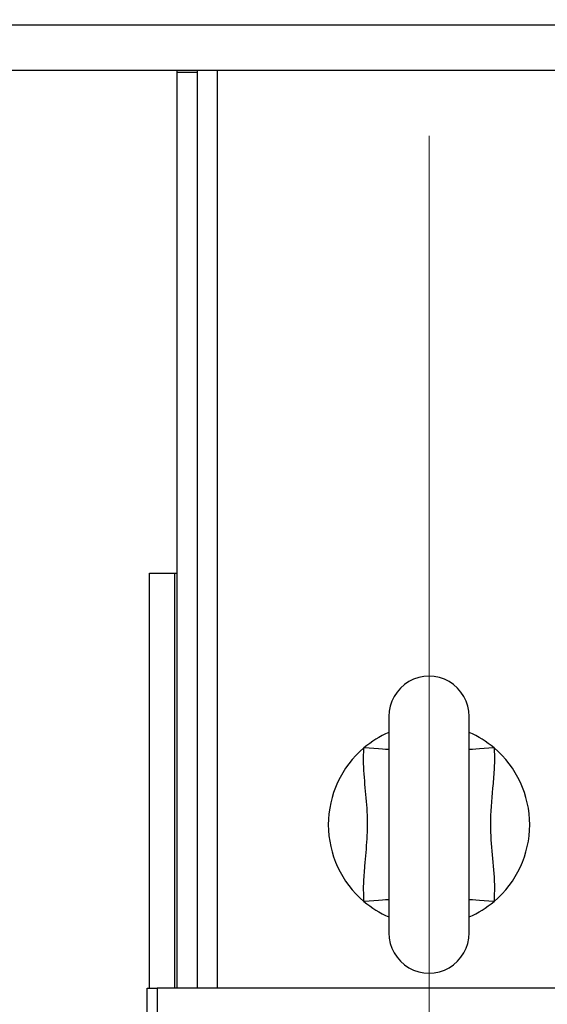
# Model space of a CAD drawing. Units: millimetres. Extents: x 4 to 416, y 4 to 293.
# Drawn here: x 210 to 214, y 213 to 219 of the extents above; entities that cross this region are included whole.
import ezdxf

# ---------------------------------------------------------------- set-up
doc = ezdxf.new("R2010")
doc.units = ezdxf.units.MM
doc.linetypes.add('CENTERX2', pattern=[20.32, 12.7, -2.54, 2.54, -2.54])
doc.layers.add('FORMAT', color=7, linetype='Continuous')
doc.styles.add('SLDTEXTSTYLE0', font='TXT', dxfattribs={"width": 0.75})
doc.dimstyles.new('SLDDIMSTYLE2', dxfattribs={"dimtxt": 3.5, "dimasz": 3.556, "dimexe": 0, "dimexo": 0.0625, "dimgap": 0.875, "dimtad": 1, "dimdec": 0, "dimlfac": 30, "dimrnd": 1e-09, "dimzin": 12, "dimdsep": 46, "dimtxsty": 'SLDTEXTSTYLE0', "dimsah": 1, "dimcen": 0.09, "dimadec": 0, "dimazin": 3, "dimtfac": 1, "dimtdec": 0, "dimtmove": 0, "dimatfit": 0, "dimfxl": 0, "dimfrac": 2, "dimtolj": 1, "dimtzin": 12, "dimarcsym": 0})

# ---------------------------------------------------------------- blocks, each defined once
blk = doc.blocks.new('_D_9')
at = {"layer": 'FORMAT'}
for p, q in [((198.7428, 218.1771), (198.7428, 185.706)), ((212.9095, 195.4282), (212.9095, 185.706)), ((198.7428, 186.706), (192.3928, 186.706)), ((212.9095, 186.706), (198.7428, 186.706)), ((212.9095, 186.706), (219.2595, 186.706))]:
    blk.add_line(p, q, dxfattribs=at)
for points in [[(198.7428, 186.706), (195.1868, 187.087), (195.1868, 186.325)], [(212.9095, 186.706), (216.4655, 186.325), (216.4655, 187.087)]]:
    blk.add_solid(points, dxfattribs=at)
at = {"layer": 'FORMAT', "insert": (202.7747, 191.2177), "char_height": 3.5, "attachment_point": 1, "style": 'SLDTEXTSTYLE0'}
blk.add_mtext('425', dxfattribs=at)

msp = doc.modelspace()

# ---------------------------------------------------------------- linework, layer by layer
at = {"color": 8, "linetype": 'Continuous', "lineweight": 25}
for p, q in [((210.1106, 219.1771), (215.7083, 219.1771)), ((211.5095, 212.7938), (211.5095, 218.8771)), ((211.1095, 212.7938), (211.1095, 210.4604))]:
    msp.add_line(p, q, dxfattribs=at)
at = {"color": 7, "linetype": 'Continuous', "lineweight": 25}
for p, q in [((209.7428, 218.8771), (216.0762, 218.8771)), ((211.2428, 218.8604), (211.2428, 218.8771)), ((211.3762, 218.8604), (211.2428, 218.8604)), ((211.2428, 212.7938), (211.2428, 218.8604)), ((211.3762, 218.8604), (211.3762, 218.8771)), ((211.3762, 212.7938), (211.3762, 218.8604)), ((211.0595, 212.7938), (211.0595, 215.5438)), ((211.0595, 215.5438), (211.2262, 215.5438)), ((211.2262, 212.7938), (211.2262, 215.5438)), ((211.2262, 215.5438), (211.2428, 215.5438)), ((212.6428, 214.5938), (212.6428, 213.1604)), ((213.1762, 213.1604), (213.1762, 214.5938)), ((211.0428, 210.4604), (211.0428, 212.7938)), ((211.0428, 212.7938), (211.1095, 212.7938)), ((214.7095, 212.7938), (211.1095, 212.7938))]:
    msp.add_line(p, q, dxfattribs=at)
at = {"color": 8, "linetype": 'Continuous', "lineweight": 25, "flags": 128}
for points in [[(212.6428, 214.3743), (212.6355, 214.3748), (212.621, 214.3758), (212.6005, 214.3772), (212.5748, 214.379), (212.545, 214.3811), (212.5125, 214.3833), (212.4785, 214.3857)], [(213.3405, 214.3857), (213.3065, 214.3833), (213.2739, 214.3811), (213.2442, 214.379), (213.2185, 214.3772), (213.198, 214.3758), (213.1835, 214.3748), (213.1762, 214.3743)], [(212.6428, 213.3799), (212.6355, 213.3794), (212.621, 213.3784), (212.6005, 213.377), (212.5748, 213.3752), (212.545, 213.3731), (212.5125, 213.3709), (212.4785, 213.3685)], [(213.3405, 213.3685), (213.3065, 213.3709), (213.2739, 213.3731), (213.2442, 213.3752), (213.2185, 213.377), (213.198, 213.3784), (213.1835, 213.3794), (213.1762, 213.3799)]]:
    msp.add_lwpolyline(points, dxfattribs=at)
at = {"color": 7, "linetype": 'Continuous', "lineweight": 25}
for centre, radius, start, end in [((212.9095, 214.5938), 0.2667, 359.99989, 180.00011), ((212.9096, 213.877), 0.6668, 113.58008, 130.27796), ((212.9095, 213.8771), 0.6667, 49.72056, 66.42109), ((212.9095, 213.8771), 0.6667, 130.27995, 229.72005), ((212.9095, 213.8771), 0.6667, 310.27995, 49.72005), ((212.9095, 213.8771), 0.6667, 229.72045, 246.42151), ((212.9093, 213.8775), 0.6671, 293.58359, 310.27476), ((212.9095, 213.1604), 0.2667, 179.99989, 0.00011)]:
    msp.add_arc(centre, radius, start, end, dxfattribs=at)
for points, knots in [([(212.4785, 213.3685), (212.4772, 213.4075), (212.4747, 213.4859), (212.4868, 213.6241), (212.5015, 213.7829), (212.5043, 213.9643), (212.4847, 214.1448), (212.4736, 214.2859), (212.4775, 214.3661), (212.4785, 214.3857)], [0, 0, 0, 0, 0.114892, 0.230682, 0.407799, 0.584604, 0.763593, 0.942328, 1, 1, 1, 1]), ([(213.3405, 214.3857), (213.341, 214.3772), (213.3439, 214.3287), (213.3419, 214.2394), (213.3274, 214.0788), (213.31, 213.8913), (213.3257, 213.6776), (213.345, 213.5086), (213.3417, 213.4052), (213.3405, 213.3685)], [0, 0, 0, 0, 0.024924, 0.143278, 0.262342, 0.5, 0.695837, 0.891945, 1, 1, 1, 1])]:
    msp.add_open_spline(points, degree=3, knots=knots, dxfattribs=at)
at = {"layer": 'FORMAT', "linetype": 'CENTERX2', "lineweight": 18, "ltscale": 0.666667}
msp.add_line((212.9095, 196.4282), (212.9095, 252.8438), dxfattribs=at)

# ---------------------------------------------------------------- dimensions: what is measured, and where the dimension line sits
at = {"layer": 'FORMAT'}
dim = msp.add_linear_dim(base=(198.7428, 186.706), p1=(212.9095, 196.4282), p2=(198.7428, 219.1771), dimstyle='SLDDIMSTYLE2', dxfattribs=at)
dim.commit()
dim.dimension.update_dxf_attribs({"geometry": '_D_9', "text_midpoint": (206.6538, 186.706), "dimtype": 160})

doc.saveas('drawing.dxf')
